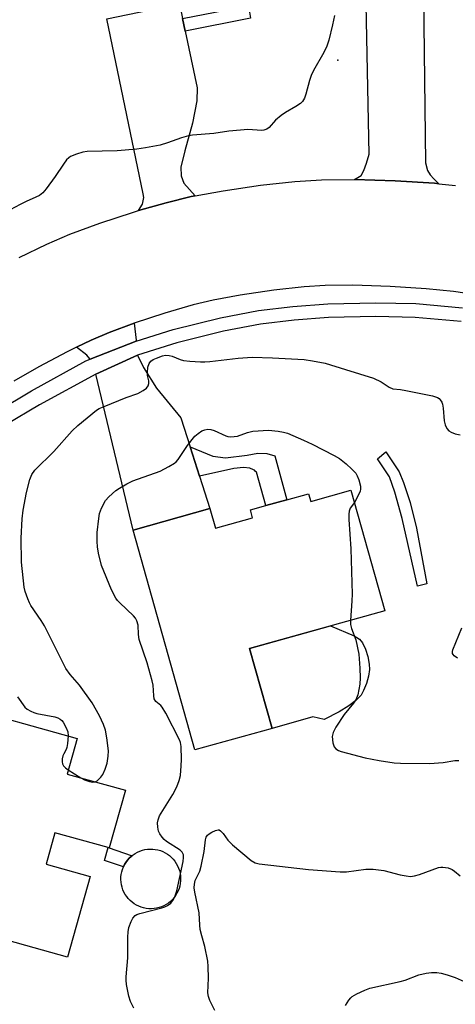
# Model space of a CAD drawing. Units: inches. Extents: x 1339762 to 1345762, y 533445 to 537445.
# Drawn here: x 1341969 to 1342086, y 535046 to 535312 of the extents above; entities that cross this region are included whole.
import ezdxf

# ---------------------------------------------------------------- set-up
doc = ezdxf.new("R2010")
doc.units = ezdxf.units.IN
doc.header["$MEASUREMENT"] = 0
for name, color, linetype in [('BLDG-Footprint', 5, 'Continuous'), ('CULTRL-Pad', 6, 'Continuous'), ('ELEV-Spot Elevation', 7, 'Continuous'), ('TRANS-Driveway', 251, 'Continuous'), ('TRANS-Non Street Sidewalk', 7, 'Continuous'), ('TRANS-Road', 130, 'Continuous'), ('TRANS-Street Sidewalk', 7, 'Continuous'), ('Undefined', 1, 'Continuous')]:
    doc.layers.add(name, color=color, linetype=linetype)

msp = doc.modelspace()

# ---------------------------------------------------------------- linework, layer by layer
at = {"layer": 'BLDG-Footprint'}
for points, elevation in [([(1342058, 535185.08), (1342067.13, 535152.53), (1342030.68, 535142.31), (1342036.72, 535120.81), (1342015.9, 535114.97), (1341999.25, 535174.3), (1342019.95, 535180.11), (1342021.43, 535174.82), (1342031.48, 535177.64), (1342030.9, 535179.72), (1342035.07, 535180.89), (1342040.74, 535182.48), (1342046.57, 535184.12), (1342047.16, 535182.04)], 344.71), ([(1341997.14, 535104.09), (1341992.79, 535088.55), (1341992.51, 535088.63), (1341978.12, 535092.66), (1341975.75, 535084.19), (1341987.69, 535080.85), (1341981.58, 535059.04), (1341928.46, 535073.92), (1341928.84, 535075.29), (1341934.42, 535095.2), (1341941.71, 535093.16), (1341945.98, 535108.39), (1341946.81, 535111.39), (1341951.27, 535127.28), (1341984.12, 535118.08), (1341981.43, 535108.49)], 343.24)]:
    msp.add_lwpolyline(points, close=True, dxfattribs=dict(at, elevation=elevation))
at = {"layer": 'CULTRL-Pad'}
for points in [[(1342054.8, 535125.29), (1342050.75, 535123.18), (1342047.72, 535123.9), (1342036.72, 535120.81), (1342030.68, 535142.31), (1342052.51, 535148.43), (1342058.84, 535145.8), (1342060.33, 535144.86), (1342061.15, 535143.92), (1342061.94, 535142.15), (1342062.54, 535140.17), (1342062.94, 535138.15), (1342063, 535136.7), (1342062.72, 535134.91), (1342062.17, 535132.88), (1342061.43, 535130.98), (1342060.76, 535129.78), (1342059.36, 535128.29), (1342057.45, 535126.87)], [(1342004.88, 535072.17), (1342004.17, 535072.13), (1342003.47, 535072.14), (1342002.77, 535072.22), (1342002.08, 535072.36), (1342001.41, 535072.55), (1342000.75, 535072.81), (1342000.12, 535073.12), (1341999.52, 535073.48), (1341998.95, 535073.9), (1341998.42, 535074.36), (1341997.94, 535074.87), (1341997.5, 535075.42), (1341997.11, 535076), (1341996.77, 535076.62), (1341996.49, 535077.26), (1341996.26, 535077.93), (1341996.09, 535078.61), (1341995.99, 535079.31), (1341995.94, 535080.01), (1341995.96, 535080.71), (1341996.03, 535081.41), (1341996.17, 535082.1), (1341996.37, 535082.77), (1341996.62, 535083.43), (1341996.93, 535084.06), (1341997.3, 535084.66), (1341997.71, 535085.23), (1341998.17, 535085.76), (1341998.68, 535086.24), (1341998.96, 535086.46), (1341999.23, 535086.68), (1341999.82, 535087.07), (1342000.43, 535087.41), (1342001.08, 535087.7), (1342001.74, 535087.92), (1342002.42, 535088.09), (1342003.12, 535088.2), (1342003.82, 535088.24), (1342004.52, 535088.23), (1342005.22, 535088.15), (1342005.91, 535088.01), (1342006.59, 535087.82), (1342007.24, 535087.56), (1342007.87, 535087.25), (1342008.47, 535086.89), (1342009.04, 535086.47), (1342009.57, 535086.01), (1342010.06, 535085.5), (1342010.5, 535084.95), (1342010.89, 535084.37), (1342011.23, 535083.75), (1342011.51, 535083.11), (1342011.73, 535082.44), (1342011.9, 535081.76), (1342012.01, 535081.06), (1342012.06, 535080.36), (1342012.04, 535079.66), (1342011.96, 535078.96), (1342011.83, 535078.27), (1342011.63, 535077.59), (1342011.38, 535076.94), (1342011.06, 535076.31), (1342010.7, 535075.71), (1342010.28, 535075.14), (1342009.82, 535074.61), (1342009.31, 535074.13), (1342008.76, 535073.69), (1342008.18, 535073.3), (1342007.56, 535072.96), (1342006.92, 535072.67), (1342006.25, 535072.45), (1342005.57, 535072.28)]]:
    msp.add_lwpolyline(points, close=True, dxfattribs=at)
at = {"layer": 'ELEV-Spot Elevation'}
msp.add_point((1342054.45, 535301.12), dxfattribs=at)
at = {"layer": 'TRANS-Driveway'}
msp.add_lwpolyline([(1342076.98, 535370.63), (1342078.14, 535273.37), (1342078.62, 535271.3), (1342079.35, 535270.12), (1342080.35, 535269.04), (1342081.73, 535267.74), (1342080.58, 535267.86), (1342069.93, 535268.53), (1342058.93, 535268.89), (1342060.75, 535269.97), (1342061.44, 535271.32), (1342062.23, 535273.28), (1342062.91, 535275.71), (1342060.48, 535397.11)], dxfattribs=at)
for points in [[(1342012.58, 535312.29), (1342013.29, 535308.93), (1342016.52, 535293.58), (1342016.43, 535290.15), (1342015.29, 535284.05), (1342013.15, 535276.63), (1342012.1, 535272.24), (1342012.21, 535269.92), (1342012.93, 535267.91), (1342016.01, 535264.47), (1342014.87, 535264.26), (1342008.11, 535262.63), (1342000.72, 535260.48), (1342001.74, 535262.27), (1342002.09, 535263.99), (1342001.95, 535265.03), (1341992.16, 535312.24), (1342011.73, 535316.32)], [(1342000.05, 535225.27), (1341987.65, 535220.37), (1341987.55, 535220.49), (1341986.71, 535221.51), (1341984.01, 535223.62), (1341987.92, 535225.53), (1341992.79, 535227.65), (1341999.56, 535230.13), (1342000.02, 535225.58)], [(1342014.63, 535196.72), (1342017.14, 535188.89), (1342019.95, 535180.11), (1341999.25, 535174.3), (1341989.14, 535216.37), (1342000.41, 535221.46), (1342002.05, 535218.21), (1342005.56, 535212.62), (1342012.12, 535204.56)]]:
    msp.add_lwpolyline(points, close=True, dxfattribs=at)
at = {"layer": 'TRANS-Non Street Sidewalk'}
for points in [[(1342013.29, 535308.93), (1342012.58, 535312.29), (1342026.99, 535315.12), (1342026.15, 535319.9), (1342029.52, 535320.6), (1342030.95, 535312.4)], [(1342017.14, 535188.89), (1342014.63, 535196.72), (1342020.71, 535194.27), (1342024.19, 535193.8), (1342030.05, 535194.48), (1342032.9, 535195.01), (1342035.28, 535194.96), (1342037.43, 535194.29), (1342040.74, 535182.48), (1342035.07, 535180.89), (1342032.53, 535189.97), (1342032.29, 535190.13), (1342031.97, 535190.44), (1342031.69, 535190.56), (1342030.69, 535191), (1342028.98, 535191.19), (1342026.44, 535190.94)], [(1342078.5, 535159.84), (1342075.92, 535159.14), (1342071.82, 535177.42), (1342069.88, 535184.51), (1342068.37, 535188.64), (1342065.14, 535193.48), (1342067.45, 535195.45), (1342070.98, 535189.99), (1342072.2, 535187.1), (1342073.99, 535181.7), (1342075.71, 535174.85)], [(1341996.93, 535084.06), (1341996.62, 535083.43), (1341991.54, 535085.17), (1341992.51, 535088.63), (1341998.96, 535086.46), (1341998.68, 535086.24), (1341998.17, 535085.76), (1341997.71, 535085.23), (1341997.3, 535084.66)]]:
    msp.add_lwpolyline(points, close=True, dxfattribs=at)
at = {"layer": 'TRANS-Road'}
for points in [[(1341968.54, 535247.81, 0), (1341975.96, 535251.44, 0), (1341982.18, 535254.15, 0), (1341990.22, 535257.09, 0), (1341999.35, 535260.08, 0), (1342000.72, 535260.48, 0), (1342008.11, 535262.63, 0), (1342014.87, 535264.26, 0), (1342016.01, 535264.47, 0), (1342023.49, 535265.84, 0), (1342033.56, 535267.32, 0), (1342042.88, 535268.37, 0), (1342050.05, 535268.84, 0), (1342058.93, 535268.89, 0), (1342069.93, 535268.53, 0), (1342080.58, 535267.86, 0), (1342081.73, 535267.74, 0), (1342086.21, 535267.29, 0)], [(1342095.45, 535237.27, 0), (1342085.71, 535238.67, 0), (1342078.25, 535239.42, 0), (1342068.58, 535240.03, 0), (1342058.54, 535240.35, 0), (1342051.06, 535240.32, 0), (1342045.42, 535239.94, 0), (1342037.23, 535239.02, 0), (1342028.13, 535237.68, 0), (1342020.8, 535236.34, 0), (1342015.46, 535235.05, 0), (1342007.76, 535232.81, 0), (1341999.56, 535230.13, 0), (1341992.79, 535227.65, 0), (1341987.92, 535225.53, 0), (1341984.01, 535223.62, 0), (1341981.47, 535222.38, 0), (1341973.8, 535218.33, 0), (1341967.1, 535214.52, 0)]]:
    msp.add_polyline3d(points, dxfattribs=at)
at = {"layer": 'TRANS-Street Sidewalk'}
for points in [[(1341962.53, 535206.37, 0), (1341971.81, 535211.91, 0), (1341986.5, 535219.92, 0), (1341987.65, 535220.37, 0), (1342000.05, 535225.27, 0), (1342010, 535228.41, 0), (1342022.83, 535231.58, 0), (1342033.03, 535233.57, 0), (1342042.34, 535234.66, 0), (1342051.77, 535235.37, 0), (1342064.76, 535235.64, 0), (1342075.54, 535235.4, 0), (1342088.13, 535234.28, 0)], [(1342087.7, 535230.57, 0), (1342075.33, 535231.67, 0), (1342064.75, 535231.91, 0), (1342051.95, 535231.64, 0), (1342042.7, 535230.94, 0), (1342033.61, 535229.88, 0), (1342023.63, 535227.93, 0), (1342011.01, 535224.81, 0), (1342000.41, 535221.46, 0), (1341989.14, 535216.37, 0), (1341973.98, 535208.11, 0), (1341964.92, 535202.7, 0)]]:
    msp.add_polyline3d(points, dxfattribs=at)
at = {"layer": 'Undefined'}
msp.add_line((1341981.76, 535109.65, 342), (1341985.12, 535107.45, 342), dxfattribs=at)
for points, elevation in [([(1342053.54, 535313.17), (1342053.04, 535310.65), (1342052, 535306.48), (1342051.5, 535304.86), (1342050.73, 535303.12), (1342047.92, 535298.28), (1342047.25, 535296.97), (1342046.8, 535295.59), (1342045.83, 535291.9), (1342045.45, 535290.84), (1342044.93, 535289.96), (1342044.35, 535289.39), (1342043.14, 535288.6), (1342040.36, 535286.97), (1342039.16, 535286.17), (1342037.67, 535284.9), (1342035.93, 535282.94), (1342035.27, 535282.47), (1342034.53, 535282.2), (1342033.98, 535282.13), (1342030.23, 535282.34), (1342028.2, 535282.24), (1342025.02, 535281.91), (1342020.97, 535281.32), (1342015.3, 535280.85), (1342014.19, 535280.64), (1342012.31, 535280.13), (1342008.49, 535278.78), (1342006.54, 535278.19), (1342002.58, 535277.42), (1342000.26, 535277.1), (1341994.94, 535276.58), (1341986.8, 535276.44), (1341985.66, 535276.24), (1341983.98, 535275.74), (1341982.37, 535275.09), (1341981.91, 535274.77), (1341981.31, 535274.18), (1341980.43, 535273.06), (1341978.18, 535269.66), (1341975.77, 535266.4), (1341974.84, 535265.29), (1341973.97, 535264.6), (1341972.97, 535264.08), (1341970.37, 535262.97), (1341968.8, 535262.18), (1341963.41, 535259.24)], 342), ([(1341989.01, 535106.36), (1341989.51, 535106.65), (1341989.94, 535107.01), (1341990.54, 535107.63), (1341991.06, 535108.32), (1341991.74, 535109.81), (1341992.21, 535111.39), (1341992.5, 535113.32), (1341992.57, 535114.72), (1341992.18, 535118.25), (1341991.82, 535120.28), (1341991.23, 535121.88), (1341990.17, 535124.21), (1341988.15, 535127.66), (1341984.81, 535132.45), (1341982.23, 535135.36), (1341981.1, 535136.95), (1341975.31, 535148.44), (1341974.4, 535149.93), (1341971.67, 535153.94), (1341971.26, 535154.69), (1341970.8, 535155.79), (1341970.12, 535157.76), (1341969.85, 535158.91), (1341969.17, 535165.68), (1341969.05, 535172.11), (1341969.3, 535177.36), (1341969.56, 535179.66), (1341970.44, 535184.47), (1341971.34, 535187.94), (1341971.88, 535189.3), (1341972.75, 535190.46), (1341977.82, 535195.51), (1341982.8, 535201.12), (1341984.35, 535202.49), (1341989.36, 535206.62), (1341990.1, 535207.08), (1341991.42, 535207.68), (1341997.39, 535210.03), (1342000.54, 535211.16), (1342001.99, 535211.96), (1342002.86, 535212.6), (1342003.3, 535213.19), (1342003.5, 535213.89), (1342003.47, 535214.61), (1342003.14, 535215.98), (1342003.1, 535216.83), (1342003.25, 535218.24), (1342003.58, 535219.27), (1342004.04, 535219.83), (1342004.63, 535220.28), (1342005.55, 535220.72), (1342007.14, 535221.3), (1342007.95, 535221.47), (1342008.95, 535221.41), (1342009.75, 535221.19), (1342011.97, 535220.31), (1342012.81, 535220.07), (1342014.52, 535219.87), (1342017.41, 535219.69), (1342018.56, 535219.68), (1342019.97, 535219.79), (1342027.57, 535220.7), (1342031.34, 535220.91), (1342036.81, 535220.78), (1342045.38, 535220.3), (1342047.67, 535219.98), (1342051.07, 535219.29), (1342056.51, 535217.67), (1342064.12, 535215.26), (1342066.12, 535214.28), (1342068.29, 535212.86), (1342069.29, 535212.4), (1342071.35, 535212.2), (1342072.79, 535211.97), (1342080, 535210.5), (1342081.35, 535210.06), (1342081.78, 535209.78), (1342082.11, 535209.41), (1342082.52, 535208.78), (1342082.71, 535208.31), (1342082.91, 535207.22), (1342083.16, 535203.8), (1342083.44, 535202.72), (1342083.89, 535201.73), (1342084.39, 535201.12), (1342085.02, 535200.68), (1342086.09, 535200.3), (1342087.5, 535199.99)], 342), ([(1341999.45, 535045.29), (1341998.5, 535047.15), (1341998.09, 535048.55), (1341997.48, 535051.73), (1341997.34, 535052.9), (1341997.34, 535053.74), (1341997.77, 535058.91), (1341997.78, 535064.45), (1341997.88, 535065.91), (1341998.11, 535067.04), (1341998.68, 535068.67), (1341999.17, 535069.61), (1341999.81, 535070.32), (1342000.24, 535070.59), (1342001.04, 535070.9), (1342007.02, 535072.37), (1342007.84, 535072.66), (1342008.54, 535073.03), (1342009.37, 535073.67), (1342009.91, 535074.35), (1342010.46, 535075.37), (1342011.05, 535077), (1342012.75, 535084.92), (1342012.87, 535085.98), (1342012.81, 535086.72), (1342012.5, 535087.4), (1342011.92, 535087.97), (1342008.27, 535090.31), (1342007.63, 535090.86), (1342007.08, 535091.46), (1342006.46, 535092.35), (1342006.12, 535093.08), (1342005.88, 535094.17), (1342005.82, 535095.28), (1342005.96, 535096.13), (1342006.37, 535097.17), (1342009.95, 535102.98), (1342010.99, 535105.04), (1342011.69, 535106.74), (1342012, 535108.13), (1342012.23, 535110.72), (1342012.27, 535112.44), (1342012.17, 535115.87), (1342012.01, 535116.97), (1342011.71, 535117.75), (1342008.09, 535124.88), (1342007.06, 535126.54), (1342006.7, 535126.95), (1342005.38, 535128.05), (1342004.96, 535128.78), (1342004.8, 535129.58), (1342004.63, 535132.43), (1342004.42, 535133.59), (1342003.06, 535138.51), (1342000.9, 535144.76), (1342000.67, 535146.17), (1342000.58, 535148.63), (1342000.27, 535149.85), (1341999.87, 535150.52), (1341999.33, 535151.15), (1341995.62, 535154.65), (1341995.06, 535155.28), (1341994.59, 535155.95), (1341993.43, 535158.14), (1341990.72, 535164.76), (1341989.9, 535168.08), (1341989.59, 535169.75), (1341989.51, 535171.24), (1341989.55, 535173.63), (1341989.95, 535177.39), (1341990.19, 535178.82), (1341990.68, 535180.18), (1341991.76, 535182.24), (1341992.67, 535183.3), (1341994.57, 535184.98), (1341995.53, 535185.64), (1341997.56, 535186.82), (1341999.15, 535187.55), (1342006.54, 535190.23), (1342008.89, 535191.45), (1342010.39, 535192.35), (1342010.84, 535192.7), (1342011.4, 535193.34), (1342013.89, 535197.13), (1342015.14, 535198.75), (1342015.93, 535199.61), (1342016.82, 535200.38), (1342017.79, 535201.04), (1342018.57, 535201.38), (1342019.4, 535201.49), (1342020.24, 535201.4), (1342021.07, 535201.16), (1342024.22, 535199.72), (1342024.78, 535199.58), (1342025.64, 535199.49), (1342026.51, 535199.51), (1342027.36, 535199.67), (1342030.09, 535200.66), (1342031.51, 535200.96), (1342035.75, 535201.22), (1342038.34, 535200.97), (1342039.77, 535200.74), (1342040.88, 535200.43), (1342045.17, 535198.6), (1342047.55, 535197.5), (1342053.44, 535194.45), (1342054.92, 535193.62), (1342056.74, 535192.15), (1342058.28, 535190.76), (1342059.28, 535189.7), (1342059.71, 535188.95), (1342060.11, 535187.85), (1342060.55, 535186.14), (1342060.59, 535185.3), (1342060.48, 535184.77), (1342060.16, 535183.99), (1342058.93, 535181.76)], 344), ([(1342058.93, 535181.76), (1342057.8, 535180.22), (1342057.52, 535179.44), (1342057.4, 535178.6), (1342057.44, 535177.14), (1342057.94, 535169.23), (1342058.33, 535157.03), (1342058.28, 535155.25), (1342057.88, 535149.94)], 344), ([(1342057.88, 535149.94), (1342057.91, 535148.79), (1342058.12, 535147.71), (1342059.28, 535144.67), (1342060.14, 535140.81), (1342060.43, 535137.03), (1342060.48, 535134.43), (1342060.39, 535132.71), (1342059.84, 535129.83), (1342059.35, 535128.47), (1342058.71, 535127.56), (1342056.17, 535124.51), (1342053.9, 535121.12), (1342053.17, 535119.68), (1342052.98, 535118.63), (1342053.15, 535116.87), (1342053.5, 535115.81), (1342053.97, 535115.28), (1342054.61, 535114.87), (1342055.39, 535114.57), (1342061.8, 535112.89), (1342065.62, 535112.12), (1342069.62, 535111.55), (1342071.34, 535111.43), (1342079.17, 535111.36), (1342082.86, 535111.6), (1342086.05, 535112.11), (1342087.13, 535112.16)], 344), ([(1342086.75, 535139.79), (1342085.84, 535140.39), (1342085.57, 535140.69), (1342085.4, 535141.03), (1342085.38, 535141.51), (1342085.49, 535142.02), (1342087.92, 535147.91)], 344), ([(1341968.02, 535129.32), (1341970.05, 535126.56), (1341970.7, 535126.03), (1341971.68, 535125.44), (1341972.45, 535125.07), (1341973.26, 535124.82), (1341978.11, 535123.96), (1341978.89, 535123.66), (1341979.58, 535123.26), (1341979.98, 535122.92), (1341980.35, 535122.48), (1341981.2, 535120.94), (1341981.59, 535119.84), (1341981.68, 535118.76)], 342), ([(1341981.68, 535118.76), (1341981.56, 535116.73), (1341981.39, 535115.63), (1341981.22, 535115.12), (1341980.53, 535113.95), (1341980.32, 535113.43), (1341980.14, 535112.59), (1341980.09, 535111.75), (1341980.17, 535111.23), (1341980.43, 535110.74), (1341981.01, 535110.19), (1341981.76, 535109.65)], 342), ([(1341985.12, 535107.45), (1341986.1, 535106.96), (1341987.49, 535106.45), (1341988.31, 535106.28), (1341989.01, 535106.36)], 342), ([(1342021.28, 535044.7), (1342019.97, 535047.38), (1342019.56, 535048.48), (1342019.44, 535049.41), (1342019.55, 535053.41), (1342019.5, 535056.59), (1342019.39, 535058.03), (1342018.62, 535061.99), (1342017.77, 535064.84), (1342017.35, 535066.54), (1342017.21, 535067.67), (1342017.1, 535071.08), (1342015.92, 535076.6), (1342015.74, 535077.77), (1342015.76, 535078.73), (1342016.01, 535079.8), (1342017.2, 535082.28), (1342017.62, 535083.64), (1342018.41, 535087.6), (1342018.8, 535090.74), (1342018.96, 535091.41), (1342019.31, 535091.97), (1342019.73, 535092.33), (1342020.46, 535092.77), (1342021.48, 535093.25), (1342022.22, 535093.42), (1342022.45, 535093.4), (1342022.83, 535093.2), (1342023.49, 535092.47), (1342024.75, 535090.61), (1342026.04, 535089.36), (1342031.12, 535085.14), (1342032.19, 535084.54), (1342033.2, 535084.27), (1342046.54, 535082.73), (1342055.1, 535082.06), (1342056.79, 535082.11), (1342062.05, 535082.82), (1342064.02, 535082.79), (1342066.84, 535082.45), (1342071.29, 535081.33), (1342072.94, 535081), (1342074.04, 535080.87), (1342075.13, 535081), (1342076.47, 535081.39), (1342081.65, 535083.28), (1342082.21, 535083.38), (1342082.78, 535083.39), (1342084.21, 535083.15), (1342085.29, 535082.75), (1342085.96, 535082.27), (1342087.44, 535081)], 346), ([(1342056.51, 535046.03), (1342057.41, 535047.49), (1342057.95, 535048.14), (1342058.37, 535048.51), (1342059.62, 535049.22), (1342061.73, 535050.19), (1342063.1, 535050.71), (1342071.3, 535052.48), (1342072.67, 535052.91), (1342076.33, 535054.35), (1342078.26, 535054.79), (1342079.7, 535054.94), (1342081.19, 535054.93), (1342082.35, 535054.79), (1342083.99, 535054.34), (1342086.15, 535053.6), (1342089.32, 535052.15)], 348)]:
    msp.add_lwpolyline(points, dxfattribs=dict(at, elevation=elevation))

doc.saveas('drawing.dxf')
